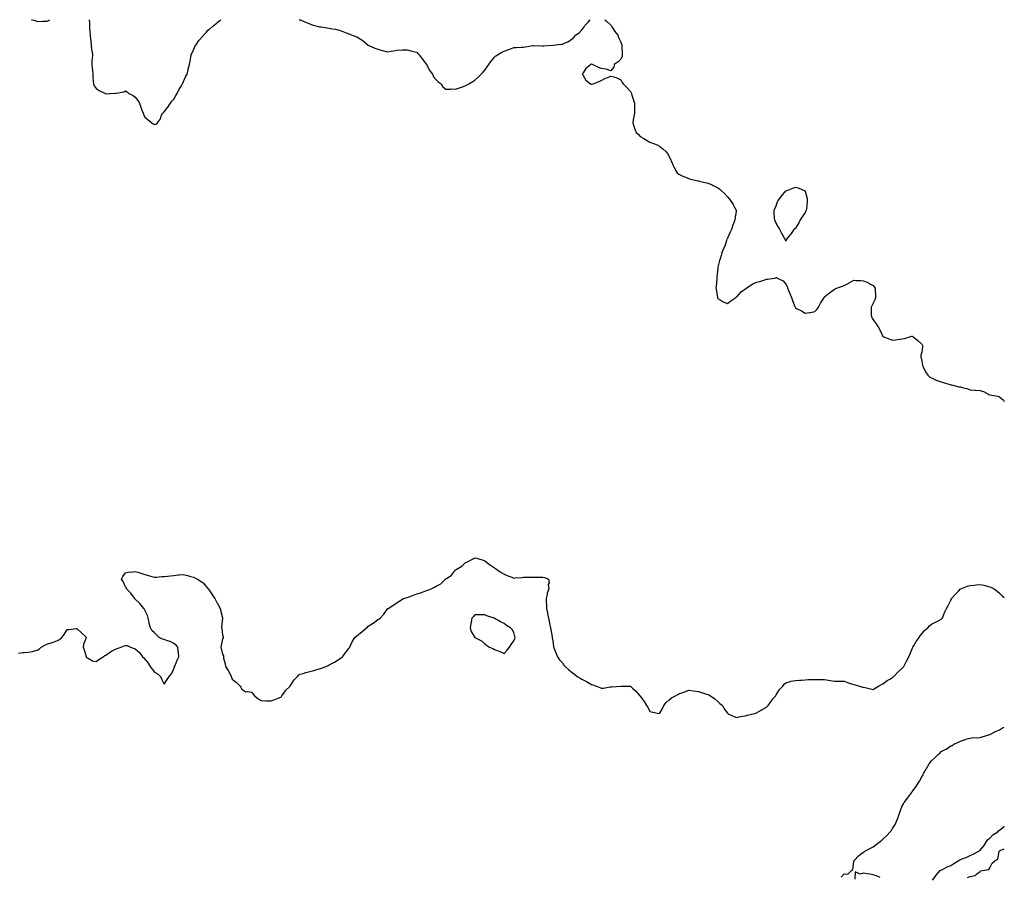
# Model space of a CAD drawing. Units: inches. Extents: x 907763 to 910403, y 7348058 to 7350698.
# Drawn here: x 909389 to 910403, y 7349815 to 7350698 of the extents above; entities that cross this region are included whole.
import ezdxf

# ---------------------------------------------------------------- set-up
doc = ezdxf.new("R2010")
doc.units = ezdxf.units.IN
doc.header["$MEASUREMENT"] = 0
doc.layers.add('Contour_90777348', color=7, linetype='Continuous', true_color=0x01e5a6)

msp = doc.modelspace()

# ---------------------------------------------------------------- linework, layer by layer
at = {"layer": 'Contour_90777348'}
for points in [[(909401.3, 7350698, 3357), (909402.2, 7350697.8, 3357), (909403.6, 7350697.5, 3357), (909408, 7350696.3, 3357), (909412.6, 7350696.5, 3357), (909413.5, 7350696.5, 3357), (909418, 7350696.5, 3357), (909420.2, 7350698, 3357)], [(909460.7, 7350698, 3357), (909461, 7350694.8, 3357), (909461, 7350691.9, 3357), (909461.1, 7350688.9, 3357), (909461.5, 7350685.4, 3357), (909461.7, 7350681.9, 3357), (909462.1, 7350677.9, 3357), (909462.3, 7350676.2, 3357), (909462.8, 7350671.9, 3357), (909463.3, 7350667.2, 3357), (909463.4, 7350666.5, 3357), (909464, 7350661.9, 3357), (909463.7, 7350657.6, 3357), (909463.6, 7350656.3, 3357), (909463.4, 7350651.9, 3357), (909463.7, 7350647.6, 3357), (909464, 7350646, 3357), (909464.4, 7350641.9, 3357), (909464.6, 7350638.4, 3357), (909464.9, 7350635.1, 3357), (909465.1, 7350631.9, 3357), (909466, 7350629.9, 3357), (909468, 7350627, 3357), (909471.2, 7350625.1, 3357), (909477.6, 7350621.9, 3357), (909477.9, 7350621.8, 3357), (909478, 7350621.7, 3357), (909478.2, 7350621.7, 3357), (909482, 7350621.9, 3357), (909487.7, 7350622.2, 3357), (909488, 7350622.3, 3357), (909488.6, 7350622.5, 3357), (909496.3, 7350623.6, 3357), (909498, 7350624.6, 3357), (909499.8, 7350623.7, 3357), (909501.6, 7350621.9, 3357), (909506, 7350619.9, 3357), (909508, 7350618.1, 3357), (909511, 7350614.9, 3357), (909512.4, 7350611.9, 3357), (909513.9, 7350607.8, 3357), (909515.1, 7350604.9, 3357), (909516.2, 7350601.9, 3357), (909516.8, 7350600.6, 3357), (909518, 7350597.8, 3357), (909521.3, 7350595.2, 3357), (909525.3, 7350591.9, 3357), (909526.8, 7350590.7, 3357), (909528, 7350590.1, 3357), (909529.4, 7350590.5, 3357), (909531, 7350591.9, 3357), (909534.1, 7350595.9, 3357), (909535, 7350598.8, 3357), (909536.4, 7350601.9, 3357), (909537.3, 7350602.6, 3357), (909538, 7350603, 3357), (909541.8, 7350608.1, 3357), (909544.5, 7350611.9, 3357), (909545.9, 7350614.1, 3357), (909548, 7350616.2, 3357), (909550.1, 7350619.9, 3357), (909551.2, 7350621.9, 3357), (909553.5, 7350626.5, 3357), (909555.1, 7350628.9, 3357), (909556.9, 7350631.9, 3357), (909557.2, 7350632.8, 3357), (909558, 7350634.4, 3357), (909560.3, 7350639.7, 3357), (909561.5, 7350641.9, 3357), (909562.6, 7350646.5, 3357), (909562.8, 7350647.2, 3357), (909564.1, 7350651.9, 3357), (909564.6, 7350655.4, 3357), (909565.5, 7350659.4, 3357), (909565.9, 7350661.9, 3357), (909566.5, 7350663.5, 3357), (909568, 7350666.5, 3357), (909569.6, 7350670.4, 3357), (909570.5, 7350671.9, 3357), (909573.5, 7350676.5, 3357), (909578, 7350681.5, 3357), (909578.3, 7350681.7, 3357), (909578.6, 7350681.9, 3357), (909581.4, 7350685.3, 3357), (909582.9, 7350687.1, 3357), (909584.5, 7350688.3, 3357), (909588, 7350691.3, 3357), (909588.4, 7350691.5, 3357), (909589, 7350691.9, 3357), (909593.8, 7350696.1, 3357), (909596.2, 7350698, 3357)], [(909676.9, 7350698, 3357), (909678, 7350697.7, 3357), (909682.2, 7350696.1, 3357), (909685.1, 7350694.9, 3357), (909688, 7350693.7, 3357), (909689.3, 7350693.2, 3357), (909692.7, 7350691.9, 3357), (909697, 7350690.9, 3357), (909698, 7350690.7, 3357), (909699.5, 7350690.5, 3357), (909705.8, 7350689.7, 3357), (909708, 7350689.4, 3357), (909711.3, 7350688.7, 3357), (909714.3, 7350688.2, 3357), (909718, 7350687.2, 3357), (909722, 7350685.8, 3357), (909725.5, 7350684.5, 3357), (909728, 7350683.5, 3357), (909729.2, 7350683, 3357), (909731.5, 7350681.9, 3357), (909736.3, 7350680.2, 3357), (909738, 7350679.3, 3357), (909742.6, 7350676.5, 3357), (909748, 7350671.9, 3357), (909755, 7350668.8, 3357), (909758, 7350667.5, 3357), (909762.5, 7350666.4, 3357), (909764, 7350666, 3357), (909768, 7350665, 3357), (909771.7, 7350665.6, 3357), (909774.2, 7350665.8, 3357), (909778, 7350666.6, 3357), (909782.9, 7350666.8, 3357), (909783.1, 7350666.8, 3357), (909788, 7350666.9, 3357), (909792, 7350665.9, 3357), (909794.8, 7350665.2, 3357), (909798, 7350664.4, 3357), (909799.3, 7350663.2, 3357), (909800.5, 7350661.9, 3357), (909803.7, 7350657.6, 3357), (909808, 7350652, 3357), (909808.1, 7350651.9, 3357), (909808.2, 7350651.7, 3357), (909811.6, 7350645.5, 3357), (909814.3, 7350641.9, 3357), (909815.4, 7350639.3, 3357), (909818, 7350636, 3357), (909820.2, 7350634, 3357), (909823, 7350631.9, 3357), (909825, 7350628.9, 3357), (909828, 7350626.6, 3357), (909832.7, 7350626.5, 3357), (909833.3, 7350626.7, 3357), (909838, 7350626.6, 3357), (909842, 7350628, 3357), (909845.1, 7350628.9, 3357), (909848, 7350629.9, 3357), (909849.3, 7350630.7, 3357), (909851.6, 7350631.9, 3357), (909855.7, 7350634.3, 3357), (909858, 7350635.9, 3357), (909861.2, 7350638.8, 3357), (909864.2, 7350641.9, 3357), (909866.2, 7350643.8, 3357), (909868, 7350646, 3357), (909870.7, 7350649.3, 3357), (909872.4, 7350651.9, 3357), (909874.7, 7350655.2, 3357), (909878, 7350659.5, 3357), (909879.3, 7350660.7, 3357), (909881.1, 7350661.9, 3357), (909885.5, 7350664.5, 3357), (909888, 7350665.5, 3357), (909892.7, 7350667.3, 3357), (909893.7, 7350667.6, 3357), (909898, 7350669.2, 3357), (909900.5, 7350669.4, 3357), (909905.8, 7350669.6, 3357), (909908, 7350669.8, 3357), (909909.9, 7350670.1, 3357), (909917.4, 7350671.3, 3357), (909918, 7350671.4, 3357), (909918.6, 7350671.3, 3357), (909927.1, 7350671, 3357), (909928, 7350671, 3357), (909929, 7350671, 3357), (909938, 7350671.9, 3357), (909947.2, 7350672.7, 3357), (909948, 7350672.9, 3357), (909950, 7350673.9, 3357), (909954.4, 7350675.6, 3357), (909958, 7350678.2, 3357), (909960.1, 7350679.9, 3357), (909961.5, 7350681.9, 3357), (909965.3, 7350684.6, 3357), (909968, 7350687.4, 3357), (909970, 7350689.9, 3357), (909971.2, 7350691.9, 3357), (909974.5, 7350695.5, 3357), (909976.7, 7350698, 3357)], [(909991.8, 7350698, 3357), (909993, 7350696.9, 3357), (909998, 7350692.3, 3357), (909998.2, 7350692.1, 3357), (909998.3, 7350691.9, 3357), (909998.7, 7350691.3, 3357), (910001.9, 7350685.8, 3357), (910005.1, 7350681.9, 3357), (910005.8, 7350679.6, 3357), (910008, 7350674.7, 3357), (910008.8, 7350672.7, 3357), (910009.2, 7350671.9, 3357), (910009.3, 7350670.6, 3357), (910009.4, 7350663.3, 3357), (910009.7, 7350661.9, 3357), (910009.4, 7350660.6, 3357), (910008, 7350657.5, 3357), (910005.4, 7350654.6, 3357), (910001.4, 7350651.9, 3357), (910001, 7350649, 3357), (909998, 7350645.5, 3357), (909993, 7350646.9, 3357), (909988, 7350647.6, 3357), (909985, 7350648.8, 3357), (909978.9, 7350651.9, 3357), (909978.2, 7350652.1, 3357), (909978, 7350652.2, 3357), (909977.8, 7350652.2, 3357), (909977.3, 7350651.9, 3357), (909972.1, 7350647.9, 3357), (909969.3, 7350643.2, 3357), (909968.5, 7350641.9, 3357), (909969.3, 7350640.7, 3357), (909972, 7350635.9, 3357), (909976.9, 7350631.9, 3357), (909977.8, 7350631.6, 3357), (909978, 7350631.6, 3357), (909978.3, 7350631.7, 3357), (909979.8, 7350631.9, 3357), (909985.7, 7350634.3, 3357), (909988, 7350635.3, 3357), (909992.3, 7350637.7, 3357), (909994.7, 7350638.6, 3357), (909998, 7350640, 3357), (910001, 7350639, 3357), (910004.1, 7350638, 3357), (910008, 7350636.1, 3357), (910009.5, 7350633.4, 3357), (910010.4, 7350631.9, 3357), (910014.3, 7350628.2, 3357), (910018, 7350623.9, 3357), (910018.8, 7350622.7, 3357), (910019.1, 7350621.9, 3357), (910019.6, 7350620.4, 3357), (910021.3, 7350615.2, 3357), (910022.3, 7350611.9, 3357), (910022.3, 7350607.7, 3357), (910022.3, 7350606.2, 3357), (910022.3, 7350601.9, 3357), (910021.7, 7350598.3, 3357), (910020.9, 7350594.8, 3357), (910020.4, 7350591.9, 3357), (910021.7, 7350588.3, 3357), (910022.4, 7350586.3, 3357), (910024.1, 7350581.9, 3357), (910026.1, 7350580, 3357), (910028, 7350577.9, 3357), (910032, 7350575.8, 3357), (910038, 7350571.9, 3357), (910045.4, 7350569.3, 3357), (910048, 7350567.8, 3357), (910051.4, 7350565.2, 3357), (910055, 7350561.9, 3357), (910056.2, 7350560.1, 3357), (910058, 7350557, 3357), (910059.6, 7350553.5, 3357), (910060.4, 7350551.9, 3357), (910062.2, 7350547.8, 3357), (910062.7, 7350546.5, 3357), (910065, 7350541.9, 3357), (910066.3, 7350540.2, 3357), (910068, 7350538.9, 3357), (910072.6, 7350536.5, 3357), (910073.9, 7350536.1, 3357), (910078, 7350534.5, 3357), (910079.9, 7350533.8, 3357), (910087.8, 7350532.2, 3357), (910088, 7350532.1, 3357), (910088.2, 7350532.1, 3357), (910088.7, 7350531.9, 3357), (910096.3, 7350530.1, 3357), (910098, 7350529.7, 3357), (910102.1, 7350527.8, 3357), (910103.4, 7350527.3, 3357), (910108, 7350525, 3357), (910109.8, 7350523.7, 3357), (910111.7, 7350521.9, 3357), (910115, 7350518.9, 3357), (910118, 7350515.6, 3357), (910119.8, 7350513.7, 3357), (910121.2, 7350511.9, 3357), (910123.9, 7350507.7, 3357), (910125.7, 7350504.2, 3357), (910127, 7350501.9, 3357), (910127, 7350500.8, 3357), (910125.8, 7350494.2, 3357), (910125.6, 7350491.9, 3357), (910124.3, 7350488.1, 3357), (910123.6, 7350486.4, 3357), (910122.1, 7350481.9, 3357), (910120.7, 7350479.2, 3357), (910118, 7350472.9, 3357), (910117.7, 7350472.3, 3357), (910117.4, 7350471.9, 3357), (910116.9, 7350470.8, 3357), (910115.1, 7350464.9, 3357), (910113.4, 7350461.9, 3357), (910112.1, 7350457.8, 3357), (910111.3, 7350455.1, 3357), (910110.3, 7350451.9, 3357), (910109.8, 7350450.2, 3357), (910108, 7350443.1, 3357), (910107.9, 7350442.1, 3357), (910107.9, 7350441.9, 3357), (910107.9, 7350441.8, 3357), (910107, 7350433, 3357), (910107.1, 7350431.9, 3357), (910107, 7350430.9, 3357), (910106.2, 7350423.8, 3357), (910106.1, 7350421.9, 3357), (910106.3, 7350420.2, 3357), (910107.7, 7350412.3, 3357), (910107.7, 7350411.9, 3357), (910107.8, 7350411.7, 3357), (910108, 7350411.1, 3357), (910110.3, 7350409.7, 3357), (910113.5, 7350407.4, 3357), (910118, 7350405.7, 3357), (910121.3, 7350408.7, 3357), (910126.6, 7350411.9, 3357), (910127.3, 7350412.6, 3357), (910128, 7350413, 3357), (910132.1, 7350417.8, 3357), (910137.9, 7350421.9, 3357), (910138, 7350422, 3357), (910138, 7350422, 3357), (910138.3, 7350422.2, 3357), (910144, 7350425.9, 3357), (910148, 7350427.6, 3357), (910151.4, 7350428.5, 3357), (910156.5, 7350430.3, 3357), (910158, 7350430.9, 3357), (910159.2, 7350430.8, 3357), (910166.4, 7350431.9, 3357), (910167.7, 7350432.3, 3357), (910168, 7350432.5, 3357), (910168.6, 7350432.4, 3357), (910169.1, 7350431.9, 3357), (910175.4, 7350429.2, 3357), (910178, 7350425.6, 3357), (910179.3, 7350423.2, 3357), (910179.7, 7350421.9, 3357), (910180.9, 7350419.1, 3357), (910182.2, 7350416.1, 3357), (910183.8, 7350411.9, 3357), (910185, 7350408.9, 3357), (910187.4, 7350402.6, 3357), (910187.7, 7350401.9, 3357), (910187.8, 7350401.7, 3357), (910188, 7350401.4, 3357), (910189.1, 7350400.8, 3357), (910194.2, 7350398.1, 3357), (910198, 7350395.8, 3357), (910202.7, 7350396.6, 3357), (910203.3, 7350396.6, 3357), (910208, 7350397.5, 3357), (910210.2, 7350399.8, 3357), (910211.7, 7350401.9, 3357), (910213.9, 7350406.1, 3357), (910216.5, 7350410.4, 3357), (910217.4, 7350411.9, 3357), (910217.7, 7350412.3, 3357), (910218, 7350412.5, 3357), (910223, 7350416.9, 3357), (910228, 7350420.6, 3357), (910229, 7350420.9, 3357), (910231.4, 7350421.9, 3357), (910236.3, 7350423.7, 3357), (910238, 7350424.3, 3357), (910243, 7350426.8, 3357), (910243.1, 7350426.9, 3357), (910248, 7350429.7, 3357), (910250.4, 7350429.6, 3357), (910255.4, 7350429.3, 3357), (910258, 7350429.1, 3357), (910263, 7350426.9, 3357), (910263.2, 7350426.8, 3357), (910268, 7350424.2, 3357), (910269.1, 7350423, 3357), (910269.8, 7350421.9, 3357), (910269.9, 7350420.1, 3357), (910270.3, 7350414.1, 3357), (910270.4, 7350411.9, 3357), (910269.9, 7350410.1, 3357), (910268, 7350406, 3357), (910266.5, 7350403.4, 3357), (910265.8, 7350401.9, 3357), (910266, 7350399.9, 3357), (910265.8, 7350394.1, 3357), (910266.1, 7350391.9, 3357), (910266.8, 7350390.7, 3357), (910268, 7350388.8, 3357), (910271.1, 7350385, 3357), (910273.2, 7350381.9, 3357), (910274.9, 7350378.8, 3357), (910278, 7350371.9, 3357), (910285, 7350368.9, 3357), (910288, 7350368.1, 3357), (910291.4, 7350368.5, 3357), (910295, 7350368.9, 3357), (910298, 7350369.3, 3357), (910300.1, 7350369.8, 3357), (910306.8, 7350371.9, 3357), (910307.9, 7350372.1, 3357), (910308, 7350372.1, 3357), (910308.2, 7350372.1, 3357), (910308.7, 7350371.9, 3357), (910313.9, 7350367.8, 3357), (910318, 7350363.8, 3357), (910318.8, 7350362.7, 3357), (910319.1, 7350361.9, 3357), (910318.9, 7350361, 3357), (910318, 7350355.7, 3357), (910317.2, 7350352.7, 3357), (910317, 7350351.9, 3357), (910317.1, 7350351, 3357), (910318, 7350346.4, 3357), (910318.6, 7350342.4, 3357), (910318.7, 7350341.9, 3357), (910319.4, 7350340.6, 3357), (910321.7, 7350335.6, 3357), (910324.2, 7350331.9, 3357), (910326.2, 7350330.1, 3357), (910328, 7350329.2, 3357), (910333, 7350326.9, 3357), (910338, 7350325.3, 3357), (910340.4, 7350324.3, 3357), (910347.9, 7350322.1, 3357), (910348, 7350322, 3357), (910348.1, 7350322, 3357), (910348.6, 7350321.9, 3357), (910356.3, 7350320.1, 3357), (910358, 7350320, 3357), (910360.9, 7350319.1, 3357), (910364.3, 7350318.1, 3357), (910368, 7350316.9, 3357), (910372.8, 7350316.6, 3357), (910373.4, 7350316.5, 3357), (910378, 7350316.2, 3357), (910381.5, 7350315.3, 3357), (910387.8, 7350311.9, 3357), (910388, 7350311.8, 3357), (910388, 7350311.8, 3357), (910388.2, 7350311.7, 3357), (910396.4, 7350310.3, 3357), (910398, 7350309.6, 3357), (910402.2, 7350306.1, 3357), (910403, 7350304.9, 3357)], [(909388, 7350045.8, 3356), (909392.4, 7350046.3, 3356), (909393.7, 7350046.3, 3356), (909398, 7350046.9, 3356), (909402.5, 7350047.5, 3356), (909404.5, 7350048.3, 3356), (909408, 7350049.1, 3356), (909409.7, 7350050.2, 3356), (909411.2, 7350051.9, 3356), (909415.7, 7350054.2, 3356), (909418, 7350055.4, 3356), (909423, 7350056.9, 3356), (909423.1, 7350056.9, 3356), (909428, 7350058.9, 3356), (909430.2, 7350059.8, 3356), (909432.7, 7350061.9, 3356), (909435, 7350065, 3356), (909438, 7350070.2, 3356), (909439.7, 7350070.3, 3356), (909447.2, 7350071.1, 3356), (909448, 7350071, 3356), (909452.7, 7350066.6, 3356), (909457.9, 7350061.9, 3356), (909457.8, 7350061.7, 3356), (909454.9, 7350055.1, 3356), (909454.4, 7350051.9, 3356), (909455.5, 7350049.3, 3356), (909457.5, 7350042.5, 3356), (909457.7, 7350041.9, 3356), (909457.8, 7350041.7, 3356), (909458, 7350041.4, 3356), (909459, 7350041, 3356), (909464, 7350037.8, 3356), (909468, 7350037.1, 3356), (909470.6, 7350039.4, 3356), (909475.3, 7350041.9, 3356), (909476.7, 7350043.2, 3356), (909478, 7350043.8, 3356), (909482.6, 7350047.3, 3356), (909483.9, 7350047.8, 3356), (909488, 7350049.8, 3356), (909489.5, 7350050.4, 3356), (909493.7, 7350051.9, 3356), (909496.7, 7350053.3, 3356), (909498, 7350053.8, 3356), (909499.7, 7350053.6, 3356), (909503.3, 7350051.9, 3356), (909506.9, 7350050.7, 3356), (909508, 7350050.1, 3356), (909512.7, 7350046.6, 3356), (909515.8, 7350041.9, 3356), (909517, 7350040.9, 3356), (909518, 7350039.6, 3356), (909521.5, 7350035.4, 3356), (909523.5, 7350031.9, 3356), (909525.5, 7350029.4, 3356), (909528, 7350026.1, 3356), (909530.8, 7350024.7, 3356), (909534.3, 7350021.9, 3356), (909535.3, 7350019.2, 3356), (909538, 7350014, 3356), (909541.2, 7350018.8, 3356), (909543.1, 7350021.9, 3356), (909545.6, 7350024.4, 3356), (909548, 7350029.5, 3356), (909548.5, 7350031.4, 3356), (909548.7, 7350031.9, 3356), (909549.2, 7350033.1, 3356), (909551.3, 7350038.7, 3356), (909553.1, 7350041.9, 3356), (909552.7, 7350046.6, 3356), (909552.5, 7350047.5, 3356), (909552, 7350051.9, 3356), (909550.2, 7350054.1, 3356), (909548, 7350055.8, 3356), (909544, 7350057.9, 3356), (909541.5, 7350058.5, 3356), (909538, 7350059.7, 3356), (909536.4, 7350060.2, 3356), (909532.7, 7350061.9, 3356), (909530.3, 7350064.2, 3356), (909528, 7350066.8, 3356), (909525.2, 7350069.1, 3356), (909523.9, 7350071.9, 3356), (909522.4, 7350076.3, 3356), (909522.4, 7350077.6, 3356), (909521.5, 7350081.9, 3356), (909520.8, 7350084.7, 3356), (909518, 7350090, 3356), (909517.4, 7350091.3, 3356), (909517.1, 7350091.9, 3356), (909513, 7350096.9, 3356), (909508, 7350101.3, 3356), (909507.8, 7350101.6, 3356), (909507.6, 7350101.9, 3356), (909506.3, 7350103.6, 3356), (909503.8, 7350107.6, 3356), (909499.2, 7350111.9, 3356), (909499.1, 7350112.9, 3356), (909498, 7350114.1, 3356), (909495.8, 7350119.7, 3356), (909493.9, 7350121.9, 3356), (909495.3, 7350124.7, 3356), (909498, 7350128.4, 3356), (909500.9, 7350129, 3356), (909505.7, 7350129.6, 3356), (909508, 7350130, 3356), (909510.8, 7350129.2, 3356), (909514.1, 7350128, 3356), (909518, 7350126.9, 3356), (909521.9, 7350125.8, 3356), (909525.2, 7350124.8, 3356), (909528, 7350124, 3356), (909530.2, 7350124.1, 3356), (909535.4, 7350124.6, 3356), (909538, 7350124.8, 3356), (909541.3, 7350125.1, 3356), (909544.6, 7350125.4, 3356), (909548, 7350125.8, 3356), (909552.4, 7350126.3, 3356), (909553.5, 7350126.4, 3356), (909558, 7350126.9, 3356), (909561.9, 7350125.8, 3356), (909565.2, 7350124.8, 3356), (909568, 7350123.9, 3356), (909569.4, 7350123.3, 3356), (909572.4, 7350121.9, 3356), (909575.9, 7350119.7, 3356), (909578, 7350118.2, 3356), (909580.9, 7350114.8, 3356), (909583.4, 7350111.9, 3356), (909585.3, 7350109.1, 3356), (909588, 7350104.8, 3356), (909589.3, 7350103.2, 3356), (909590.3, 7350101.9, 3356), (909592.7, 7350097.3, 3356), (909592.9, 7350096.8, 3356), (909595.5, 7350091.9, 3356), (909596.1, 7350090, 3356), (909597.9, 7350082, 3356), (909598, 7350081.9, 3356), (909598, 7350081.8, 3356), (909597, 7350073, 3356), (909597, 7350071.9, 3356), (909597.2, 7350071, 3356), (909598, 7350064.6, 3356), (909598.6, 7350062.5, 3356), (909598.8, 7350061.9, 3356), (909598.6, 7350061.4, 3356), (909598, 7350060.4, 3356), (909596.5, 7350053.5, 3356), (909596.3, 7350051.9, 3356), (909596.7, 7350050.6, 3356), (909598, 7350044.6, 3356), (909599, 7350042.9, 3356), (909599.2, 7350041.9, 3356), (909599.2, 7350040.7, 3356), (909600.9, 7350034.8, 3356), (909601, 7350031.9, 3356), (909604, 7350027.9, 3356), (909605.8, 7350024.2, 3356), (909607, 7350021.9, 3356), (909607.3, 7350021.2, 3356), (909608, 7350019.1, 3356), (909612, 7350015.9, 3356), (909616.2, 7350011.9, 3356), (909616.8, 7350010.7, 3356), (909618, 7350008.7, 3356), (909622.1, 7350006, 3356), (909623.7, 7350006.3, 3356), (909628, 7350005.5, 3356), (909629.7, 7350003.6, 3356), (909631, 7350001.9, 3356), (909634.8, 7349998.7, 3356), (909638, 7349997.1, 3356), (909643, 7349996.8, 3356), (909643.1, 7349996.8, 3356), (909648, 7349996.6, 3356), (909651.8, 7349998.2, 3356), (909655.5, 7349999.4, 3356), (909658, 7350000.4, 3356), (909658.7, 7350001.3, 3356), (909659.2, 7350001.9, 3356), (909661.8, 7350005.7, 3356), (909662.8, 7350007.2, 3356), (909667.6, 7350011.9, 3356), (909667.8, 7350012.2, 3356), (909668, 7350012.5, 3356), (909671.7, 7350018.3, 3356), (909675.3, 7350021.9, 3356), (909676.6, 7350023.3, 3356), (909678, 7350024, 3356), (909681, 7350024.9, 3356), (909683.9, 7350026, 3356), (909688, 7350026.9, 3356), (909691.9, 7350028, 3356), (909695, 7350028.9, 3356), (909698, 7350029.8, 3356), (909699.8, 7350030.2, 3356), (909704.6, 7350031.9, 3356), (909706.9, 7350033, 3356), (909708, 7350033.6, 3356), (909711.8, 7350035.7, 3356), (909713.4, 7350036.5, 3356), (909718, 7350039.6, 3356), (909719.5, 7350040.5, 3356), (909721.5, 7350041.9, 3356), (909724.4, 7350045.6, 3356), (909728, 7350050.4, 3356), (909728.6, 7350051.4, 3356), (909729, 7350051.9, 3356), (909729.9, 7350053.8, 3356), (909731.9, 7350058.1, 3356), (909734.2, 7350061.9, 3356), (909736.3, 7350063.7, 3356), (909738, 7350064.9, 3356), (909741.9, 7350068.1, 3356), (909746.2, 7350071.9, 3356), (909747.3, 7350072.7, 3356), (909748, 7350073.4, 3356), (909752.3, 7350076.2, 3356), (909753.2, 7350076.8, 3356), (909758, 7350080.3, 3356), (909759, 7350080.9, 3356), (909760.3, 7350081.9, 3356), (909764.1, 7350085.9, 3356), (909768, 7350091.4, 3356), (909768.4, 7350091.6, 3356), (909768.7, 7350091.9, 3356), (909774.5, 7350095.5, 3356), (909778, 7350097.9, 3356), (909780.5, 7350099.5, 3356), (909784.5, 7350101.9, 3356), (909787.1, 7350102.9, 3356), (909788, 7350103.2, 3356), (909790.1, 7350103.9, 3356), (909794.6, 7350105.4, 3356), (909798, 7350106.7, 3356), (909802, 7350108, 3356), (909805.5, 7350109.3, 3356), (909808, 7350110.3, 3356), (909809.4, 7350110.6, 3356), (909812.8, 7350111.9, 3356), (909816.4, 7350113.6, 3356), (909818, 7350114.6, 3356), (909822.7, 7350117.3, 3356), (909827.7, 7350121.9, 3356), (909827.9, 7350122.1, 3356), (909828, 7350122.2, 3356), (909829.2, 7350123, 3356), (909833.8, 7350126.2, 3356), (909838, 7350131.4, 3356), (909838.3, 7350131.6, 3356), (909838.6, 7350131.9, 3356), (909844.4, 7350135.5, 3356), (909848, 7350138.9, 3356), (909850.2, 7350139.7, 3356), (909853.9, 7350141.9, 3356), (909856.9, 7350143.1, 3356), (909858, 7350143.8, 3356), (909859.6, 7350143.5, 3356), (909865.5, 7350141.9, 3356), (909867.4, 7350141.2, 3356), (909868, 7350141, 3356), (909873, 7350136.9, 3356), (909878, 7350133.6, 3356), (909879, 7350132.9, 3356), (909880.5, 7350131.9, 3356), (909884.9, 7350128.8, 3356), (909888, 7350127.1, 3356), (909891.7, 7350125.5, 3356), (909896.1, 7350123.9, 3356), (909898, 7350123.1, 3356), (909899.3, 7350123.2, 3356), (909906.2, 7350123.8, 3356), (909908, 7350123.9, 3356), (909910.1, 7350124, 3356), (909916.1, 7350123.9, 3356), (909918, 7350124, 3356), (909920.1, 7350124, 3356), (909926.1, 7350123.9, 3356), (909928, 7350123.9, 3356), (909929.8, 7350123.6, 3356), (909933.6, 7350121.9, 3356), (909934.2, 7350118.1, 3356), (909933.5, 7350116.4, 3356), (909933.9, 7350111.9, 3356), (909932.3, 7350107.7, 3356), (909932.2, 7350106.1, 3356), (909931.3, 7350101.9, 3356), (909931.4, 7350098.6, 3356), (909931.5, 7350095.4, 3356), (909931.7, 7350091.9, 3356), (909932.6, 7350087.3, 3356), (909932.8, 7350086.6, 3356), (909933.7, 7350081.9, 3356), (909934.4, 7350078.3, 3356), (909935.2, 7350074.7, 3356), (909935.8, 7350071.9, 3356), (909936.2, 7350070.1, 3356), (909937.4, 7350062.5, 3356), (909937.6, 7350061.9, 3356), (909937.6, 7350061.5, 3356), (909938, 7350058.5, 3356), (909938.9, 7350052.7, 3356), (909939, 7350051.9, 3356), (909939.5, 7350050.4, 3356), (909941.5, 7350045.3, 3356), (909942.8, 7350041.9, 3356), (909945.1, 7350039, 3356), (909948, 7350035.9, 3356), (909949.6, 7350033.5, 3356), (909950.9, 7350031.9, 3356), (909954.6, 7350028.5, 3356), (909958, 7350025.7, 3356), (909960.4, 7350024.2, 3356), (909963.3, 7350021.9, 3356), (909966.3, 7350020.1, 3356), (909968, 7350019, 3356), (909972.7, 7350016.6, 3356), (909974.4, 7350015.6, 3356), (909978, 7350013.4, 3356), (909979.3, 7350013.2, 3356), (909983, 7350011.9, 3356), (909986.6, 7350010.4, 3356), (909988, 7350009.7, 3356), (909990.3, 7350009.7, 3356), (909997.2, 7350011.1, 3356), (909998, 7350011.1, 3356), (909998.8, 7350011.2, 3356), (910008, 7350011.9, 3356), (910017.9, 7350011.7, 3356), (910018, 7350011.7, 3356), (910020.5, 7350009.4, 3356), (910023.2, 7350007.1, 3356), (910025.5, 7350004.4, 3356), (910027.8, 7350001.9, 3356), (910027.9, 7350001.8, 3356), (910028, 7350001.5, 3356), (910032.2, 7349996.1, 3356), (910034.7, 7349991.9, 3356), (910036.1, 7349990, 3356), (910038, 7349985.7, 3356), (910041.2, 7349985.1, 3356), (910045.9, 7349984.1, 3356), (910048, 7349983.5, 3356), (910051.2, 7349988.8, 3356), (910052.6, 7349991.9, 3356), (910055, 7349995, 3356), (910058, 7349997.7, 3356), (910060.3, 7349999.7, 3356), (910064.3, 7350001.9, 3356), (910066.7, 7350003.2, 3356), (910068, 7350003.9, 3356), (910071.1, 7350005, 3356), (910073.9, 7350006, 3356), (910078, 7350007.5, 3356), (910083, 7350006.9, 3356), (910088, 7350006.2, 3356), (910091.2, 7350005.1, 3356), (910096.4, 7350003.6, 3356), (910098, 7350003.1, 3356), (910098.8, 7350002.7, 3356), (910100.5, 7350001.9, 3356), (910104.8, 7349998.7, 3356), (910108, 7349996.1, 3356), (910110.2, 7349994, 3356), (910112.7, 7349991.9, 3356), (910114.7, 7349988.6, 3356), (910118, 7349983.9, 3356), (910119.1, 7349983, 3356), (910121.9, 7349981.9, 3356), (910126.2, 7349980, 3356), (910128, 7349979.4, 3356), (910129.6, 7349980.3, 3356), (910137.8, 7349981.7, 3356), (910138, 7349981.8, 3356), (910138.1, 7349981.8, 3356), (910138.4, 7349981.9, 3356), (910146.1, 7349983.8, 3356), (910148, 7349984.2, 3356), (910152.8, 7349987.1, 3356), (910153.8, 7349987.7, 3356), (910158, 7349990.1, 3356), (910158.9, 7349991, 3356), (910159.9, 7349991.9, 3356), (910163.2, 7349996.7, 3356), (910165.5, 7349999.4, 3356), (910167.7, 7350001.9, 3356), (910167.8, 7350002.2, 3356), (910168, 7350002.7, 3356), (910171.6, 7350008.4, 3356), (910174.9, 7350011.9, 3356), (910176.3, 7350013.7, 3356), (910178, 7350015.1, 3356), (910182.6, 7350016.5, 3356), (910183.2, 7350016.8, 3356), (910188, 7350017.7, 3356), (910192, 7350018, 3356), (910194.2, 7350018.1, 3356), (910198, 7350018.4, 3356), (910201.5, 7350018.5, 3356), (910204.7, 7350018.6, 3356), (910208, 7350018.6, 3356), (910211.4, 7350018.6, 3356), (910214.7, 7350018.5, 3356), (910218, 7350018.5, 3356), (910222, 7350018, 3356), (910223.7, 7350017.5, 3356), (910228, 7350017, 3356), (910233, 7350016.9, 3356), (910238, 7350016.8, 3356), (910241.6, 7350015.5, 3356), (910245.6, 7350014.3, 3356), (910248, 7350013.5, 3356), (910249.3, 7350013.2, 3356), (910253.8, 7350011.9, 3356), (910257, 7350010.9, 3356), (910258, 7350010.7, 3356), (910259.6, 7350010.3, 3356), (910265.1, 7350008.9, 3356), (910268, 7350008.4, 3356), (910270.1, 7350009.8, 3356), (910273.6, 7350011.9, 3356), (910276.4, 7350013.6, 3356), (910278, 7350014.3, 3356), (910282.4, 7350017.5, 3356), (910285.1, 7350019, 3356), (910288, 7350020.7, 3356), (910288.6, 7350021.4, 3356), (910289.2, 7350021.9, 3356), (910293.6, 7350026.4, 3356), (910298, 7350030.2, 3356), (910298.8, 7350031.2, 3356), (910299.4, 7350031.9, 3356), (910300.9, 7350034.8, 3356), (910302.4, 7350037.6, 3356), (910304.7, 7350041.9, 3356), (910305.6, 7350044.3, 3356), (910308, 7350050.2, 3356), (910308.6, 7350051.4, 3356), (910308.9, 7350051.9, 3356), (910310.2, 7350054.1, 3356), (910312.2, 7350057.7, 3356), (910315.3, 7350061.9, 3356), (910316.4, 7350063.6, 3356), (910318, 7350065.6, 3356), (910320.9, 7350069, 3356), (910324.1, 7350071.9, 3356), (910326, 7350074, 3356), (910328, 7350075.6, 3356), (910332.1, 7350077.8, 3356), (910335.6, 7350079.5, 3356), (910338, 7350080.7, 3356), (910338.6, 7350081.3, 3356), (910339.2, 7350081.9, 3356), (910340, 7350083.9, 3356), (910341.7, 7350088.3, 3356), (910343.5, 7350091.9, 3356), (910345.1, 7350094.9, 3356), (910348, 7350100.5, 3356), (910348.5, 7350101.4, 3356), (910348.7, 7350101.9, 3356), (910353.1, 7350106.8, 3356), (910355.8, 7350109.7, 3356), (910357.9, 7350111.9, 3356), (910358, 7350112, 3356), (910358, 7350112, 3356), (910358.2, 7350112.1, 3356), (910365.2, 7350114.8, 3356), (910368, 7350115.6, 3356), (910372, 7350115.9, 3356), (910373.9, 7350116, 3356), (910378, 7350116.4, 3356), (910381.8, 7350115.7, 3356), (910385.3, 7350114.7, 3356), (910388, 7350114.1, 3356), (910389.7, 7350113.5, 3356), (910392.4, 7350111.9, 3356), (910395.6, 7350109.5, 3356), (910398, 7350107.4, 3356), (910400.9, 7350104.7, 3356), (910403, 7350103.1, 3356)], [(910235, 7349815, 3355), (910238, 7349818.4, 3355), (910241.8, 7349818.1, 3355), (910245.8, 7349821.9, 3355), (910247, 7349822.9, 3355), (910248, 7349831, 3355), (910248.2, 7349831.8, 3355), (910248.1, 7349831.9, 3355), (910248.8, 7349832.6, 3355), (910252.7, 7349837.2, 3355), (910254.7, 7349838.5, 3355), (910258, 7349841, 3355), (910258.7, 7349841.3, 3355), (910259.4, 7349841.9, 3355), (910265.1, 7349844.9, 3355), (910268, 7349846.5, 3355), (910271.2, 7349848.8, 3355), (910275.2, 7349851.9, 3355), (910276.8, 7349853.2, 3355), (910278, 7349854.4, 3355), (910282.1, 7349857.9, 3355), (910285.6, 7349861.9, 3355), (910286.7, 7349863.3, 3355), (910288, 7349865.4, 3355), (910290.7, 7349869.3, 3355), (910291.6, 7349871.9, 3355), (910293.6, 7349876.4, 3355), (910294, 7349877.9, 3355), (910295.4, 7349881.9, 3355), (910296.2, 7349883.7, 3355), (910298, 7349888.7, 3355), (910299.3, 7349890.7, 3355), (910300, 7349891.9, 3355), (910303.4, 7349896.6, 3355), (910305.3, 7349899.1, 3355), (910307.3, 7349901.9, 3355), (910307.6, 7349902.3, 3355), (910308, 7349902.9, 3355), (910312, 7349908, 3355), (910314.3, 7349911.9, 3355), (910315.8, 7349914.1, 3355), (910318, 7349918.6, 3355), (910319.4, 7349920.6, 3355), (910319.9, 7349921.9, 3355), (910322.7, 7349926.6, 3355), (910323, 7349927, 3355), (910325.7, 7349931.9, 3355), (910326.8, 7349933.2, 3355), (910328, 7349935, 3355), (910331.7, 7349938.2, 3355), (910335.3, 7349941.9, 3355), (910336.8, 7349943.2, 3355), (910338, 7349944.4, 3355), (910342.9, 7349946.8, 3355), (910343.1, 7349946.9, 3355), (910348, 7349950.2, 3355), (910349.2, 7349950.8, 3355), (910351.2, 7349951.9, 3355), (910355.8, 7349954.2, 3355), (910358, 7349955.3, 3355), (910362.9, 7349957, 3355), (910363.2, 7349957.1, 3355), (910368, 7349958.4, 3355), (910371.2, 7349958.8, 3355), (910374.6, 7349958.5, 3355), (910378, 7349958.8, 3355), (910380.2, 7349959.7, 3355), (910388, 7349961.9, 3355), (910388, 7349961.9, 3355), (910388.1, 7349961.9, 3355), (910394.5, 7349965.5, 3355), (910398, 7349966.9, 3355), (910401.2, 7349968.8, 3355), (910403, 7349969.7, 3355)], [(910329.1, 7349811.9, 3354), (910331.4, 7349815.3, 3354), (910332.7, 7349817.3, 3354), (910337.1, 7349821.9, 3354), (910337.6, 7349822.3, 3354), (910338, 7349822.5, 3354), (910339.2, 7349823.1, 3354), (910344.3, 7349825.6, 3354), (910348, 7349827.2, 3354), (910350.9, 7349829.1, 3354), (910355.6, 7349831.9, 3354), (910357.1, 7349832.9, 3354), (910358, 7349833.4, 3354), (910360.5, 7349834.4, 3354), (910364.3, 7349835.7, 3354), (910368, 7349837.5, 3354), (910371.1, 7349838.9, 3354), (910376.6, 7349841.9, 3354), (910377.4, 7349842.5, 3354), (910378, 7349843, 3354), (910382.1, 7349847.9, 3354), (910384.8, 7349851.9, 3354), (910386.2, 7349853.8, 3354), (910388, 7349855.3, 3354), (910391.3, 7349858.7, 3354), (910396.2, 7349861.9, 3354), (910397.1, 7349862.8, 3354), (910398, 7349863.6, 3354), (910402.7, 7349867.3, 3354), (910403, 7349867.6, 3354)], [(910365.2, 7349814.8, 3353), (910368, 7349815.8, 3353), (910373, 7349817, 3353), (910374.2, 7349818.1, 3353), (910378, 7349821.1, 3353), (910378.4, 7349821.6, 3353), (910380.5, 7349821.9, 3353), (910387, 7349822.9, 3353), (910388, 7349824.8, 3353), (910390.4, 7349829.5, 3353), (910393.2, 7349831.9, 3353), (910396.2, 7349833.8, 3353), (910397.6, 7349841.5, 3353), (910397.8, 7349841.9, 3353), (910397.9, 7349842.1, 3353), (910398, 7349842.3, 3353), (910398.6, 7349842.5, 3353), (910403, 7349844.4, 3353)], [(910275.2, 7349814.8, 3355), (910272.2, 7349816.1, 3355), (910268, 7349817.5, 3355), (910264.5, 7349818.3, 3355), (910261.3, 7349818.7, 3355), (910258, 7349819.3, 3355), (910254.5, 7349818.3, 3355), (910249.5, 7349820.5, 3355), (910249.2, 7349813, 3355)]]:
    msp.add_polyline3d(points, dxfattribs=at)
for points in [[(910178, 7350469.8, 3357), (910177.6, 7350471.5, 3357), (910177.5, 7350471.9, 3357), (910176.8, 7350473.2, 3357), (910174, 7350477.9, 3357), (910172, 7350481.9, 3357), (910170.4, 7350484.3, 3357), (910168, 7350488.6, 3357), (910167.1, 7350491, 3357), (910166.6, 7350491.9, 3357), (910166.5, 7350493.4, 3357), (910166.1, 7350500, 3357), (910166, 7350501.9, 3357), (910166.6, 7350503.3, 3357), (910168, 7350506.3, 3357), (910169.6, 7350510.4, 3357), (910170.2, 7350511.9, 3357), (910173.5, 7350516.4, 3357), (910178, 7350521.8, 3357), (910178.1, 7350521.8, 3357), (910178.3, 7350521.9, 3357), (910185.3, 7350524.6, 3357), (910188, 7350525.6, 3357), (910190.9, 7350524.8, 3357), (910197.6, 7350521.9, 3357), (910197.8, 7350521.7, 3357), (910198, 7350521.3, 3357), (910199.9, 7350513.8, 3357), (910200.1, 7350511.9, 3357), (910199.9, 7350510.1, 3357), (910199.2, 7350503.1, 3357), (910199.1, 7350501.9, 3357), (910198.8, 7350501.2, 3357), (910198, 7350499.4, 3357), (910194.9, 7350495.1, 3357), (910192.8, 7350491.9, 3357), (910191.3, 7350488.7, 3357), (910188, 7350483.3, 3357), (910187.2, 7350482.7, 3357), (910186.3, 7350481.9, 3357), (910182.9, 7350477, 3357), (910181.9, 7350475.8, 3357), (910178.8, 7350471.9, 3357), (910178.7, 7350471.3, 3357)], [(909888, 7350045.5, 3356), (909891, 7350048.9, 3356), (909893.6, 7350051.9, 3356), (909895.3, 7350054.6, 3356), (909898, 7350058.5, 3356), (909898.9, 7350061, 3356), (909899.2, 7350061.9, 3356), (909899.1, 7350063, 3356), (909898, 7350066.9, 3356), (909896.2, 7350070.1, 3356), (909894.7, 7350071.9, 3356), (909890.5, 7350074.4, 3356), (909888, 7350076.2, 3356), (909884.2, 7350078.1, 3356), (909878.5, 7350081.5, 3356), (909878, 7350081.7, 3356), (909877.9, 7350081.8, 3356), (909877.6, 7350081.9, 3356), (909870.3, 7350084.2, 3356), (909868, 7350085.2, 3356), (909864.9, 7350085.1, 3356), (909861.3, 7350085.2, 3356), (909858, 7350085.1, 3356), (909856.3, 7350083.6, 3356), (909854.9, 7350081.9, 3356), (909854.2, 7350078.1, 3356), (909853.8, 7350076.2, 3356), (909853, 7350071.9, 3356), (909854.1, 7350068, 3356), (909858, 7350061.9, 3356), (909864.8, 7350058.6, 3356), (909868, 7350055.3, 3356), (909870, 7350053.9, 3356), (909873, 7350051.9, 3356), (909876.5, 7350050.4, 3356), (909878, 7350049.6, 3356), (909881.7, 7350048.2, 3356), (909883.7, 7350047.6, 3356)]]:
    msp.add_polyline3d(points, close=True, dxfattribs=at)

doc.saveas('drawing.dxf')
